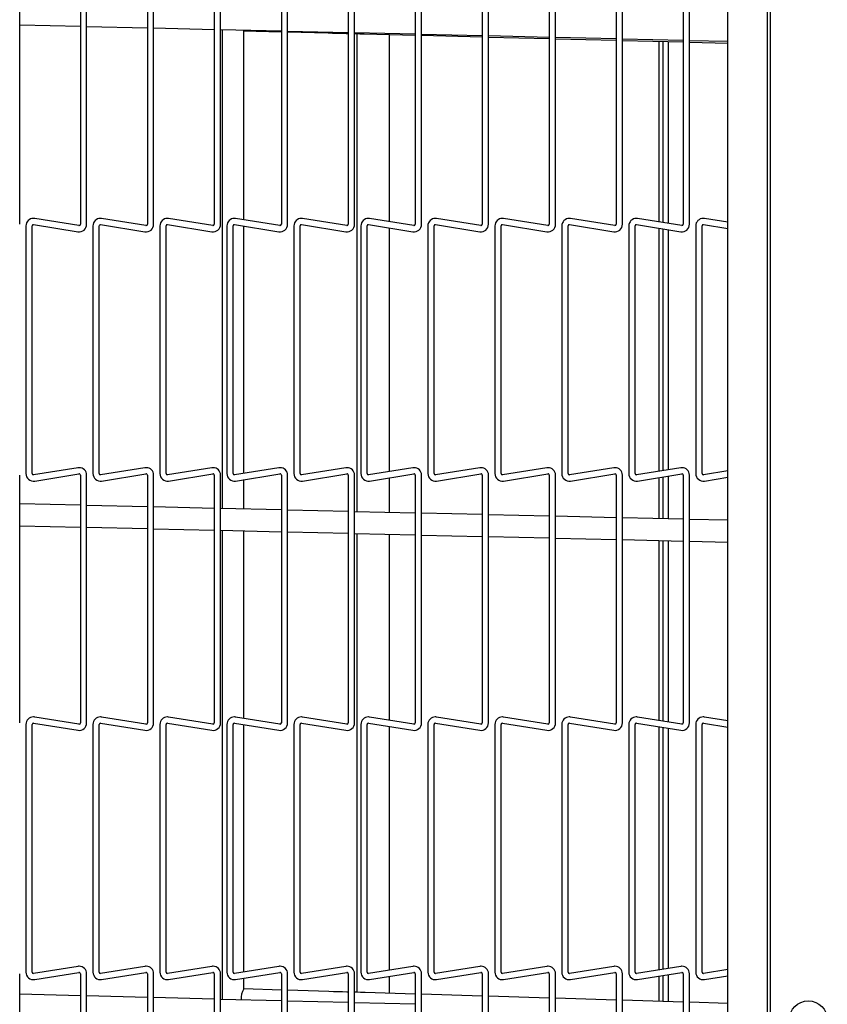
# Model space of a CAD drawing. Extents: x 10 to 210, y 10 to 169.
# Drawn here: x 45 to 54, y 91 to 102 of the extents above; entities that cross this region are included whole.
import ezdxf

# ---------------------------------------------------------------- set-up
doc = ezdxf.new("R2010")
doc.units = 0
doc.header["$MEASUREMENT"] = 0
doc.layers.get('0').update_dxf_attribs({"linetype": 'CONTINUOUS'})

msp = doc.modelspace()

# ---------------------------------------------------------------- linework, layer by layer
at = {"color": 7, "linetype": 'Continuous'}
for p, q in [((53.752, 135.726), (53.752, 85.711)), ((53.719, 120.787), (53.719, 87.787)), ((53.267, 89.818), (53.267, 118.412)), ((45.13, 99.853), (45.13, 102.697)), ((45.827, 102.697), (45.827, 99.853)), ((45.899, 99.853), (45.899, 102.697)), ((46.597, 102.697), (46.597, 99.853)), ((46.669, 99.853), (46.669, 102.697)), ((47.366, 102.697), (47.366, 99.853)), ((47.438, 99.853), (47.438, 102.697)), ((48.136, 102.697), (48.136, 99.853)), ((48.208, 99.853), (48.208, 102.697)), ((48.905, 102.697), (48.905, 99.853)), ((48.977, 99.853), (48.977, 102.697)), ((49.675, 102.697), (49.675, 99.853)), ((49.747, 99.853), (49.747, 102.697)), ((50.444, 102.697), (50.444, 99.853)), ((50.516, 99.853), (50.516, 102.697)), ((51.214, 102.697), (51.214, 99.853)), ((51.286, 99.853), (51.286, 102.697)), ((51.983, 102.697), (51.983, 99.853)), ((52.055, 99.853), (52.055, 102.697)), ((52.753, 102.697), (52.753, 99.853)), ((52.825, 99.853), (52.825, 102.697)), ((45.13, 102.143), (45.827, 102.127)), ((45.899, 102.125), (46.597, 102.109)), ((46.669, 102.108), (47.366, 102.091)), ((47.438, 102.09), (48.136, 102.074)), ((47.456, 102.089), (47.456, 96.589)), ((47.686, 102.082), (47.685, 102.084)), ((47.703, 102.074), (48.136, 102.063)), ((47.706, 99.905), (47.706, 102.074)), ((48.208, 102.072), (48.905, 102.056)), ((48.208, 102.061), (48.673, 102.05)), ((48.977, 102.054), (49.675, 102.038)), ((49.002, 102.041), (49.002, 96.554)), ((49.089, 102.039), (49.675, 102.025)), ((49.377, 99.884), (49.377, 102.032)), ((49.747, 102.036), (50.444, 102.02)), ((49.747, 102.023), (50.444, 102.005)), ((50.516, 102.019), (51.214, 102.003)), ((50.516, 102.003), (51.214, 101.986)), ((51.286, 102.001), (51.983, 101.985)), ((51.286, 101.984), (51.983, 101.967)), ((52.055, 101.983), (52.753, 101.967)), ((52.055, 101.965), (52.753, 101.947)), ((52.825, 101.965), (53.267, 101.955)), ((52.472, 101.954), (52.472, 99.881)), ((52.52, 101.953), (52.52, 99.874)), ((52.584, 99.864), (52.584, 101.951)), ((52.825, 101.945), (53.267, 101.934)), ((45.202, 99.835), (45.202, 96.991)), ((45.274, 96.991), (45.274, 99.835)), ((45.29, 99.849), (45.8, 99.768)), ((45.811, 99.839), (45.302, 99.92)), ((45.972, 99.835), (45.972, 96.991)), ((46.044, 96.991), (46.044, 99.835)), ((46.06, 99.849), (46.569, 99.768)), ((46.581, 99.839), (46.071, 99.92)), ((46.741, 99.835), (46.741, 96.991)), ((46.813, 96.991), (46.813, 99.835)), ((46.829, 99.849), (47.339, 99.768)), ((47.35, 99.839), (46.841, 99.92)), ((47.511, 99.835), (47.511, 96.991)), ((47.583, 96.991), (47.583, 99.835)), ((47.599, 99.849), (48.108, 99.768)), ((48.12, 99.839), (47.61, 99.92)), ((47.706, 96.994), (47.706, 99.832)), ((48.28, 99.835), (48.28, 96.991)), ((48.352, 96.991), (48.352, 99.835)), ((48.368, 99.849), (48.878, 99.768)), ((48.889, 99.839), (48.38, 99.92)), ((49.05, 99.835), (49.05, 96.991)), ((49.122, 96.991), (49.122, 99.835)), ((49.138, 99.849), (49.647, 99.768)), ((49.659, 99.839), (49.149, 99.92)), ((49.819, 99.835), (49.819, 96.991)), ((49.891, 96.991), (49.891, 99.835)), ((49.907, 99.849), (50.417, 99.768)), ((50.428, 99.839), (49.919, 99.92)), ((50.589, 99.835), (50.589, 96.991)), ((50.661, 96.991), (50.661, 99.835)), ((50.677, 99.849), (51.186, 99.768)), ((51.198, 99.839), (50.688, 99.92)), ((51.358, 99.835), (51.358, 96.991)), ((51.43, 96.991), (51.43, 99.835)), ((51.446, 99.849), (51.956, 99.768)), ((51.967, 99.839), (51.458, 99.92)), ((52.128, 99.835), (52.128, 96.991)), ((52.2, 96.991), (52.2, 99.835)), ((52.216, 99.849), (52.725, 99.768)), ((52.737, 99.839), (52.227, 99.92)), ((52.897, 99.835), (52.897, 96.991)), ((52.969, 96.991), (52.969, 99.835)), ((52.985, 99.849), (53.267, 99.804)), ((53.267, 99.877), (52.997, 99.92)), ((49.377, 97.015), (49.377, 99.811)), ((52.472, 99.808), (52.472, 97.018)), ((52.52, 99.801), (52.52, 97.026)), ((52.584, 97.036), (52.584, 99.791)), ((45.8, 97.058), (45.29, 96.977)), ((46.569, 97.058), (46.06, 96.977)), ((47.339, 97.058), (46.829, 96.977)), ((48.108, 97.058), (47.599, 96.977)), ((48.878, 97.058), (48.368, 96.977)), ((49.647, 97.058), (49.138, 96.977)), ((50.417, 97.058), (49.907, 96.977)), ((51.186, 97.058), (50.677, 96.977)), ((51.956, 97.058), (51.446, 96.977)), ((52.725, 97.058), (52.216, 96.977)), ((53.267, 97.022), (52.985, 96.977)), ((45.13, 94.129), (45.13, 96.973)), ((45.302, 96.906), (45.811, 96.987)), ((45.827, 96.973), (45.827, 94.129)), ((45.899, 94.129), (45.899, 96.973)), ((46.071, 96.906), (46.581, 96.987)), ((46.597, 96.973), (46.597, 94.129)), ((46.669, 94.129), (46.669, 96.973)), ((46.841, 96.906), (47.35, 96.987)), ((47.366, 96.973), (47.366, 94.129)), ((47.438, 94.129), (47.438, 96.973)), ((47.61, 96.906), (48.12, 96.987)), ((47.706, 96.584), (47.706, 96.922)), ((48.136, 96.973), (48.136, 94.129)), ((48.208, 94.129), (48.208, 96.973)), ((48.38, 96.906), (48.889, 96.987)), ((48.905, 96.973), (48.905, 94.129)), ((48.977, 94.129), (48.977, 96.973)), ((49.149, 96.906), (49.659, 96.987)), ((49.377, 96.545), (49.377, 96.942)), ((49.675, 96.973), (49.675, 94.129)), ((49.747, 94.129), (49.747, 96.973)), ((49.919, 96.906), (50.428, 96.987)), ((50.444, 96.973), (50.444, 94.129)), ((50.516, 94.129), (50.516, 96.973)), ((50.688, 96.906), (51.198, 96.987)), ((51.214, 96.973), (51.214, 94.129)), ((51.286, 94.129), (51.286, 96.973)), ((51.458, 96.906), (51.967, 96.987)), ((51.983, 96.973), (51.983, 94.129)), ((52.055, 94.129), (52.055, 96.973)), ((52.227, 96.906), (52.737, 96.987)), ((52.472, 96.945), (52.472, 96.474)), ((52.52, 96.953), (52.52, 96.472)), ((52.584, 96.471), (52.584, 96.963)), ((52.753, 96.973), (52.753, 94.129)), ((52.825, 94.129), (52.825, 96.973)), ((52.997, 96.906), (53.267, 96.949)), ((45.827, 96.627), (45.13, 96.643)), ((46.597, 96.609), (45.899, 96.625)), ((47.366, 96.591), (46.669, 96.608)), ((48.136, 96.574), (47.438, 96.59)), ((48.905, 96.556), (48.208, 96.572)), ((49.675, 96.538), (48.977, 96.554)), ((50.444, 96.52), (49.747, 96.536)), ((51.214, 96.503), (50.516, 96.519)), ((51.983, 96.485), (51.286, 96.501)), ((52.753, 96.467), (52.055, 96.483)), ((53.267, 96.455), (52.825, 96.465)), ((45.13, 96.393), (45.827, 96.377)), ((45.899, 96.375), (46.597, 96.359)), ((46.669, 96.357), (47.366, 96.341)), ((47.438, 96.34), (48.136, 96.324)), ((47.456, 96.339), (47.456, 90.955)), ((47.706, 94.181), (47.706, 96.334)), ((48.208, 96.322), (48.905, 96.306)), ((48.977, 96.304), (49.675, 96.288)), ((49.002, 96.304), (49.002, 91.035)), ((49.377, 94.16), (49.377, 96.295)), ((49.747, 96.286), (50.444, 96.27)), ((50.516, 96.269), (51.214, 96.253)), ((51.286, 96.251), (51.983, 96.235)), ((52.055, 96.233), (52.753, 96.217)), ((52.472, 96.223), (52.472, 94.157)), ((52.52, 96.222), (52.52, 94.15)), ((52.584, 94.14), (52.584, 96.221)), ((52.825, 96.215), (53.267, 96.205)), ((45.811, 94.115), (45.302, 94.196)), ((46.581, 94.115), (46.071, 94.196)), ((47.35, 94.115), (46.841, 94.196)), ((48.12, 94.115), (47.61, 94.196)), ((48.889, 94.115), (48.38, 94.196)), ((49.659, 94.115), (49.149, 94.196)), ((50.428, 94.115), (49.919, 94.196)), ((51.198, 94.115), (50.688, 94.196)), ((51.967, 94.115), (51.458, 94.196)), ((52.737, 94.115), (52.227, 94.196)), ((53.267, 94.153), (52.997, 94.196)), ((45.202, 94.111), (45.202, 91.267)), ((45.274, 91.267), (45.274, 94.111)), ((45.29, 94.125), (45.8, 94.044)), ((45.972, 94.111), (45.972, 91.267)), ((46.044, 91.267), (46.044, 94.111)), ((46.06, 94.125), (46.569, 94.044)), ((46.741, 94.111), (46.741, 91.267)), ((46.813, 91.267), (46.813, 94.111)), ((46.829, 94.125), (47.339, 94.044)), ((47.511, 94.111), (47.511, 91.267)), ((47.583, 91.267), (47.583, 94.111)), ((47.599, 94.125), (48.108, 94.044)), ((47.706, 91.27), (47.706, 94.108)), ((48.28, 94.111), (48.28, 91.267)), ((48.352, 91.267), (48.352, 94.111)), ((48.368, 94.125), (48.878, 94.044)), ((49.05, 94.111), (49.05, 91.267)), ((49.122, 91.267), (49.122, 94.111)), ((49.138, 94.125), (49.647, 94.044)), ((49.377, 91.291), (49.377, 94.087)), ((49.819, 94.111), (49.819, 91.267)), ((49.891, 91.267), (49.891, 94.111)), ((49.907, 94.125), (50.417, 94.044)), ((50.589, 94.111), (50.589, 91.267)), ((50.661, 91.267), (50.661, 94.111)), ((50.677, 94.125), (51.186, 94.044)), ((51.358, 94.111), (51.358, 91.267)), ((51.43, 91.267), (51.43, 94.111)), ((51.446, 94.125), (51.956, 94.044)), ((52.128, 94.111), (52.128, 91.267)), ((52.2, 91.267), (52.2, 94.111)), ((52.216, 94.125), (52.725, 94.044)), ((52.472, 94.084), (52.472, 91.294)), ((52.52, 94.077), (52.52, 91.302)), ((52.584, 91.312), (52.584, 94.067)), ((52.897, 94.111), (52.897, 91.267)), ((52.969, 91.267), (52.969, 94.111)), ((52.985, 94.125), (53.267, 94.08)), ((45.13, 88.405), (45.13, 91.249)), ((45.8, 91.334), (45.29, 91.253)), ((45.302, 91.182), (45.811, 91.263)), ((45.827, 91.249), (45.827, 88.405)), ((45.899, 88.405), (45.899, 91.249)), ((46.569, 91.334), (46.06, 91.253)), ((46.071, 91.182), (46.581, 91.263)), ((46.597, 91.249), (46.597, 88.405)), ((46.669, 88.405), (46.669, 91.249)), ((47.339, 91.334), (46.829, 91.253)), ((46.841, 91.182), (47.35, 91.263)), ((47.366, 91.249), (47.366, 88.405)), ((47.438, 88.405), (47.438, 91.249)), ((48.108, 91.334), (47.599, 91.253)), ((47.61, 91.182), (48.12, 91.263)), ((48.136, 91.249), (48.136, 88.405)), ((48.208, 88.405), (48.208, 91.249)), ((48.878, 91.334), (48.368, 91.253)), ((48.38, 91.182), (48.889, 91.263)), ((48.905, 91.249), (48.905, 88.405)), ((48.977, 88.405), (48.977, 91.249)), ((49.647, 91.334), (49.138, 91.253)), ((49.149, 91.182), (49.659, 91.263)), ((49.675, 91.249), (49.675, 88.405)), ((49.747, 88.405), (49.747, 91.249)), ((50.417, 91.334), (49.907, 91.253)), ((49.919, 91.182), (50.428, 91.263)), ((50.444, 91.249), (50.444, 88.405)), ((50.516, 88.405), (50.516, 91.249)), ((51.186, 91.334), (50.677, 91.253)), ((50.688, 91.182), (51.198, 91.263)), ((51.214, 91.249), (51.214, 88.405)), ((51.286, 88.405), (51.286, 91.249)), ((51.956, 91.334), (51.446, 91.253)), ((51.458, 91.182), (51.967, 91.263)), ((51.983, 91.249), (51.983, 88.405)), ((52.055, 88.405), (52.055, 91.249)), ((52.725, 91.334), (52.216, 91.253)), ((52.227, 91.182), (52.737, 91.263)), ((52.52, 91.229), (52.52, 90.93)), ((52.584, 90.928), (52.584, 91.239)), ((52.753, 91.249), (52.753, 88.405)), ((52.825, 88.405), (52.825, 91.249)), ((53.267, 91.298), (52.985, 91.253)), ((52.997, 91.182), (53.267, 91.225)), ((47.706, 91.074), (47.706, 91.198)), ((49.377, 91.024), (49.377, 91.218)), ((52.472, 91.221), (52.472, 90.932)), ((45.827, 90.996), (45.13, 91.013)), ((48.136, 91.061), (47.705, 91.074)), ((48.683, 91.045), (48.208, 91.059)), ((49.675, 91.015), (49.099, 91.033)), ((50.444, 90.992), (49.747, 91.013)), ((46.597, 90.976), (45.899, 90.994)), ((47.366, 90.957), (46.669, 90.975)), ((48.136, 90.938), (47.438, 90.955)), ((48.905, 90.918), (48.208, 90.936)), ((49.675, 90.899), (48.977, 90.917)), ((51.214, 90.969), (50.516, 90.99)), ((51.983, 90.946), (51.286, 90.967)), ((52.753, 90.923), (52.055, 90.944)), ((53.267, 90.908), (52.825, 90.921))]:
    msp.add_line(p, q, dxfattribs=at)
at = {"color": 7, "linetype": 'Continuous', "flags": 128}
for points in [[(48.673, 102.05), (48.724, 102.048), (48.776, 102.047), (48.828, 102.046), (48.88, 102.045), (48.905, 102.044)], [(48.977, 102.042), (48.984, 102.042), (49.036, 102.041), (49.089, 102.039)], [(48.905, 91.038), (48.89, 91.039), (48.838, 91.04), (48.786, 91.042), (48.734, 91.043), (48.683, 91.045)], [(49.099, 91.033), (49.046, 91.034), (48.994, 91.036), (48.977, 91.036)]]:
    msp.add_lwpolyline(points, dxfattribs=at)
at = {"color": 7, "linetype": 'Continuous'}
msp.add_circle((54.19, 90.719), 0.219, dxfattribs=at)
for centre, radius, start, end in [((45.288, 99.835), 0.086, 90, 180), ((45.288, 99.835), 0.014, 81, 180), ((45.288, 99.835), 0.086, 81, 90), ((45.813, 99.853), 0.086, 261, 0), ((45.813, 99.853), 0.014, 261, 270), ((45.813, 99.853), 0.014, 270, 0), ((46.058, 99.835), 0.086, 90, 180), ((46.058, 99.835), 0.014, 81, 180), ((46.058, 99.835), 0.086, 81, 90), ((46.583, 99.853), 0.086, 261, 0), ((46.583, 99.853), 0.014, 261, 270), ((46.583, 99.853), 0.014, 270, 0), ((46.827, 99.835), 0.086, 90, 180), ((46.827, 99.835), 0.014, 81, 180), ((46.827, 99.835), 0.086, 81, 90), ((47.352, 99.853), 0.086, 261, 0), ((47.352, 99.853), 0.014, 261, 270), ((47.352, 99.853), 0.014, 270, 0), ((47.597, 99.835), 0.086, 90, 180), ((47.597, 99.835), 0.014, 81, 180), ((47.597, 99.835), 0.086, 81, 90), ((48.122, 99.853), 0.086, 261, 0), ((48.122, 99.853), 0.014, 261, 270), ((48.122, 99.853), 0.014, 270, 0), ((48.366, 99.835), 0.086, 90, 180), ((48.366, 99.835), 0.014, 81, 180), ((48.366, 99.835), 0.086, 81, 90), ((48.891, 99.853), 0.086, 261, 0), ((48.891, 99.853), 0.014, 261, 270), ((48.891, 99.853), 0.014, 270, 0), ((49.136, 99.835), 0.086, 90, 180), ((49.136, 99.835), 0.014, 81, 180), ((49.136, 99.835), 0.086, 81, 90), ((49.661, 99.853), 0.086, 261, 0), ((49.661, 99.853), 0.014, 261, 270), ((49.661, 99.853), 0.014, 270, 0), ((49.905, 99.835), 0.086, 90, 180), ((49.905, 99.835), 0.014, 81, 180), ((49.905, 99.835), 0.086, 81, 90), ((50.43, 99.853), 0.086, 261, 0), ((50.43, 99.853), 0.014, 261, 270), ((50.43, 99.853), 0.014, 270, 0), ((50.675, 99.835), 0.086, 90, 180), ((50.675, 99.835), 0.014, 81, 180), ((50.675, 99.835), 0.086, 81, 90), ((51.2, 99.853), 0.086, 261, 0), ((51.2, 99.853), 0.014, 261, 270), ((51.2, 99.853), 0.014, 270, 0), ((51.444, 99.835), 0.086, 90, 180), ((51.444, 99.835), 0.014, 81, 180), ((51.444, 99.835), 0.086, 81, 90), ((51.969, 99.853), 0.086, 261, 0), ((51.969, 99.853), 0.014, 261, 270), ((51.969, 99.853), 0.014, 270, 0), ((52.214, 99.835), 0.086, 90, 180), ((52.214, 99.835), 0.014, 81, 180), ((52.214, 99.835), 0.086, 81, 90), ((52.739, 99.853), 0.086, 261, 0), ((52.739, 99.853), 0.014, 261, 270), ((52.739, 99.853), 0.014, 270, 0), ((52.983, 99.835), 0.086, 90, 180), ((52.983, 99.835), 0.014, 81, 180), ((52.983, 99.835), 0.086, 81, 90), ((45.288, 96.991), 0.086, 180, 279), ((45.288, 96.991), 0.014, 180, 270), ((45.813, 96.973), 0.086, 90, 99), ((45.813, 96.973), 0.086, 360, 90), ((46.058, 96.991), 0.086, 180, 279), ((46.058, 96.991), 0.014, 180, 270), ((46.583, 96.973), 0.086, 90, 99), ((46.583, 96.973), 0.086, 360, 90), ((46.827, 96.991), 0.086, 180, 279), ((46.827, 96.991), 0.014, 180, 270), ((47.352, 96.973), 0.086, 90, 99), ((47.352, 96.973), 0.086, 360, 90), ((47.597, 96.991), 0.086, 180, 279), ((47.597, 96.991), 0.014, 180, 270), ((48.122, 96.973), 0.086, 90, 99), ((48.122, 96.973), 0.086, 360, 90), ((48.366, 96.991), 0.086, 180, 279), ((48.366, 96.991), 0.014, 180, 270), ((48.891, 96.973), 0.086, 90, 99), ((48.891, 96.973), 0.086, 360, 90), ((49.136, 96.991), 0.086, 180, 279), ((49.136, 96.991), 0.014, 180, 270), ((49.661, 96.973), 0.086, 90, 99), ((49.661, 96.973), 0.086, 360, 90), ((49.905, 96.991), 0.086, 180, 279), ((49.905, 96.991), 0.014, 180, 270), ((50.43, 96.973), 0.086, 90, 99), ((50.43, 96.973), 0.086, 360, 90), ((50.675, 96.991), 0.086, 180, 279), ((50.675, 96.991), 0.014, 180, 270), ((51.2, 96.973), 0.086, 90, 99), ((51.2, 96.973), 0.086, 360, 90), ((51.444, 96.991), 0.086, 180, 279), ((51.444, 96.991), 0.014, 180, 270), ((51.969, 96.973), 0.086, 90, 99), ((51.969, 96.973), 0.086, 360, 90), ((52.214, 96.991), 0.086, 180, 279), ((52.214, 96.991), 0.014, 180, 270), ((52.739, 96.973), 0.086, 90, 99), ((52.739, 96.973), 0.086, 360, 90), ((52.983, 96.991), 0.086, 180, 279), ((52.983, 96.991), 0.014, 180, 270), ((45.288, 96.991), 0.014, 270, 279), ((45.813, 96.973), 0.014, 0, 99), ((46.058, 96.991), 0.014, 270, 279), ((46.583, 96.973), 0.014, 0, 99), ((46.827, 96.991), 0.014, 270, 279), ((47.352, 96.973), 0.014, 0, 99), ((47.597, 96.991), 0.014, 270, 279), ((48.122, 96.973), 0.014, 0, 99), ((48.366, 96.991), 0.014, 270, 279), ((48.891, 96.973), 0.014, 0, 99), ((49.136, 96.991), 0.014, 270, 279), ((49.661, 96.973), 0.014, 0, 99), ((49.905, 96.991), 0.014, 270, 279), ((50.43, 96.973), 0.014, 0, 99), ((50.675, 96.991), 0.014, 270, 279), ((51.2, 96.973), 0.014, 0, 99), ((51.444, 96.991), 0.014, 270, 279), ((51.969, 96.973), 0.014, 0, 99), ((52.214, 96.991), 0.014, 270, 279), ((52.739, 96.973), 0.014, 0, 99), ((52.983, 96.991), 0.014, 270, 279), ((45.288, 94.111), 0.086, 90, 180), ((45.288, 94.111), 0.086, 81, 90), ((46.058, 94.111), 0.086, 90, 180), ((46.058, 94.111), 0.086, 81, 90), ((46.827, 94.111), 0.086, 90, 180), ((46.827, 94.111), 0.086, 81, 90), ((47.597, 94.111), 0.086, 90, 180), ((47.597, 94.111), 0.086, 81, 90), ((48.366, 94.111), 0.086, 90, 180), ((48.366, 94.111), 0.086, 81, 90), ((49.136, 94.111), 0.086, 90, 180), ((49.136, 94.111), 0.086, 81, 90), ((49.905, 94.111), 0.086, 90, 180), ((49.905, 94.111), 0.086, 81, 90), ((50.675, 94.111), 0.086, 90, 180), ((50.675, 94.111), 0.086, 81, 90), ((51.444, 94.111), 0.086, 90, 180), ((51.444, 94.111), 0.086, 81, 90), ((52.214, 94.111), 0.086, 90, 180), ((52.214, 94.111), 0.086, 81, 90), ((52.983, 94.111), 0.086, 90, 180), ((52.983, 94.111), 0.086, 81, 90), ((45.288, 94.111), 0.014, 81, 180), ((45.813, 94.129), 0.086, 261, 360), ((45.813, 94.129), 0.014, 261, 270), ((45.813, 94.129), 0.014, 270, 0), ((46.058, 94.111), 0.014, 81, 180), ((46.583, 94.129), 0.086, 261, 360), ((46.583, 94.129), 0.014, 261, 270), ((46.583, 94.129), 0.014, 270, 0), ((46.827, 94.111), 0.014, 81, 180), ((47.352, 94.129), 0.086, 261, 360), ((47.352, 94.129), 0.014, 261, 270), ((47.352, 94.129), 0.014, 270, 0), ((47.597, 94.111), 0.014, 81, 180), ((48.122, 94.129), 0.086, 261, 360), ((48.122, 94.129), 0.014, 261, 270), ((48.122, 94.129), 0.014, 270, 0), ((48.366, 94.111), 0.014, 81, 180), ((48.891, 94.129), 0.086, 261, 360), ((48.891, 94.129), 0.014, 261, 270), ((48.891, 94.129), 0.014, 270, 0), ((49.136, 94.111), 0.014, 81, 180), ((49.661, 94.129), 0.086, 261, 360), ((49.661, 94.129), 0.014, 261, 270), ((49.661, 94.129), 0.014, 270, 0), ((49.905, 94.111), 0.014, 81, 180), ((50.43, 94.129), 0.086, 261, 360), ((50.43, 94.129), 0.014, 261, 270), ((50.43, 94.129), 0.014, 270, 0), ((50.675, 94.111), 0.014, 81, 180), ((51.2, 94.129), 0.086, 261, 360), ((51.2, 94.129), 0.014, 261, 270), ((51.2, 94.129), 0.014, 270, 0), ((51.444, 94.111), 0.014, 81, 180), ((51.969, 94.129), 0.086, 261, 360), ((51.969, 94.129), 0.014, 261, 270), ((51.969, 94.129), 0.014, 270, 0), ((52.214, 94.111), 0.014, 81, 180), ((52.739, 94.129), 0.086, 261, 360), ((52.739, 94.129), 0.014, 261, 270), ((52.739, 94.129), 0.014, 270, 0), ((52.983, 94.111), 0.014, 81, 180), ((45.288, 91.267), 0.086, 180, 279), ((45.288, 91.267), 0.014, 180, 270), ((45.288, 91.267), 0.014, 270, 279), ((45.813, 91.249), 0.086, 90, 99), ((45.813, 91.249), 0.014, 0, 99), ((45.813, 91.249), 0.086, 360, 90), ((46.058, 91.267), 0.086, 180, 279), ((46.058, 91.267), 0.014, 180, 270), ((46.058, 91.267), 0.014, 270, 279), ((46.583, 91.249), 0.086, 90, 99), ((46.583, 91.249), 0.014, 0, 99), ((46.583, 91.249), 0.086, 360, 90), ((46.827, 91.267), 0.086, 180, 279), ((46.827, 91.267), 0.014, 180, 270), ((46.827, 91.267), 0.014, 270, 279), ((47.352, 91.249), 0.086, 90, 99), ((47.352, 91.249), 0.014, 0, 99), ((47.352, 91.249), 0.086, 360, 90), ((47.597, 91.267), 0.086, 180, 279), ((47.597, 91.267), 0.014, 180, 270), ((47.597, 91.267), 0.014, 270, 279), ((48.122, 91.249), 0.086, 90, 99), ((48.122, 91.249), 0.014, 0, 99), ((48.122, 91.249), 0.086, 360, 90), ((48.366, 91.267), 0.086, 180, 279), ((48.366, 91.267), 0.014, 180, 270), ((48.366, 91.267), 0.014, 270, 279), ((48.891, 91.249), 0.086, 90, 99), ((48.891, 91.249), 0.014, 0, 99), ((48.891, 91.249), 0.086, 360, 90), ((49.136, 91.267), 0.086, 180, 279), ((49.136, 91.267), 0.014, 180, 270), ((49.136, 91.267), 0.014, 270, 279), ((49.661, 91.249), 0.086, 90, 99), ((49.661, 91.249), 0.014, 0, 99), ((49.661, 91.249), 0.086, 360, 90), ((49.905, 91.267), 0.086, 180, 279), ((49.905, 91.267), 0.014, 180, 270), ((49.905, 91.267), 0.014, 270, 279), ((50.43, 91.249), 0.086, 90, 99), ((50.43, 91.249), 0.014, 0, 99), ((50.43, 91.249), 0.086, 360, 90), ((50.675, 91.267), 0.086, 180, 279), ((50.675, 91.267), 0.014, 180, 270), ((50.675, 91.267), 0.014, 270, 279), ((51.2, 91.249), 0.086, 90, 99), ((51.2, 91.249), 0.014, 0, 99), ((51.2, 91.249), 0.086, 360, 90), ((51.444, 91.267), 0.086, 180, 279), ((51.444, 91.267), 0.014, 180, 270), ((51.444, 91.267), 0.014, 270, 279), ((51.969, 91.249), 0.086, 90, 99), ((51.969, 91.249), 0.014, 0, 99), ((51.969, 91.249), 0.086, 360, 90), ((52.214, 91.267), 0.086, 180, 279), ((52.214, 91.267), 0.014, 180, 270), ((52.214, 91.267), 0.014, 270, 279), ((52.739, 91.249), 0.086, 90, 99), ((52.739, 91.249), 0.014, 0, 99), ((52.739, 91.249), 0.086, 360, 90), ((52.983, 91.267), 0.086, 180, 279), ((52.983, 91.267), 0.014, 180, 270), ((52.983, 91.267), 0.014, 270, 279), ((47.851, 90.974), 0.177, 145.3635, 187.8406)]:
    msp.add_arc(centre, radius, start, end, dxfattribs=at)

doc.saveas('drawing.dxf')
